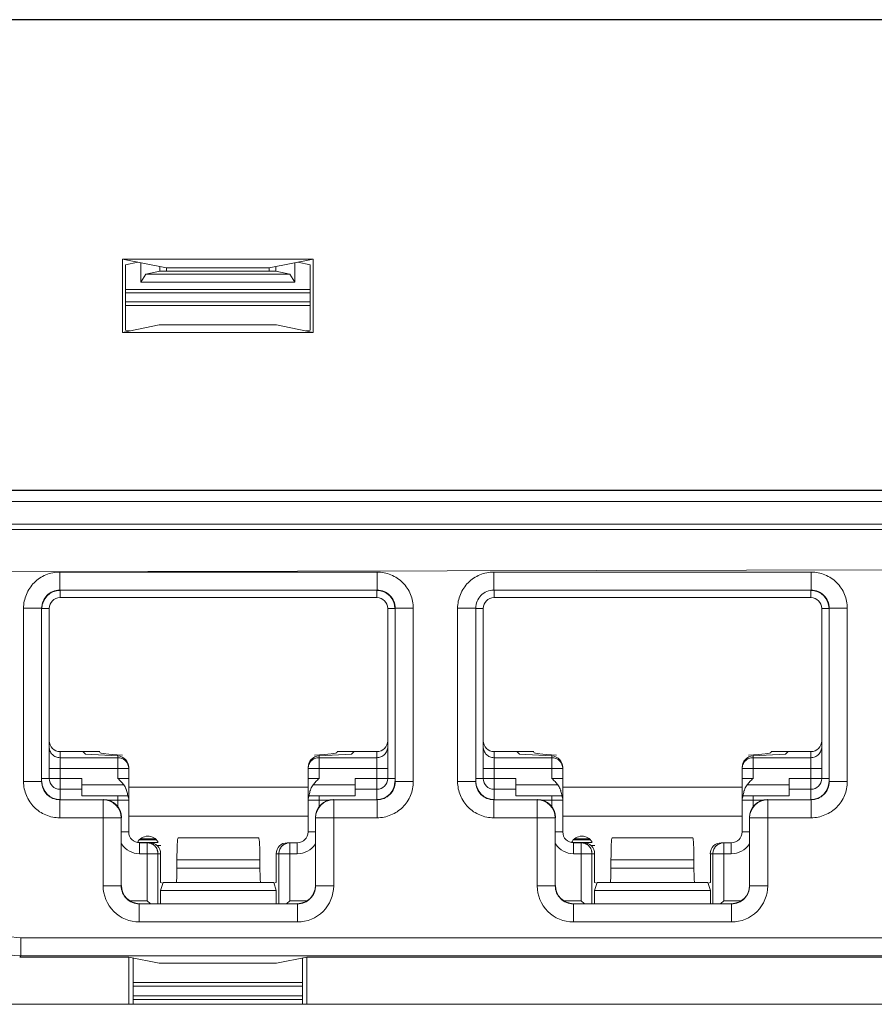
# Model space of a CAD drawing. Extents: x -180 to 6796, y -180 to 1138.
# Drawn here: x 195 to 197, y 1051 to 1053 of the extents above; entities that cross this region are included whole.
import ezdxf

# ---------------------------------------------------------------- set-up
doc = ezdxf.new("R2010")
doc.units = 0
doc.header["$LTSCALE"] = 0.25
doc.header["$MEASUREMENT"] = 0
doc.layers.add('1U OSP FIBER', color=2, linetype='CONTINUOUS', transparency=0.8)
doc.layers.add('PATCH PANEL', color=5, linetype='CONTINUOUS')

# ---------------------------------------------------------------- blocks, each defined once
blk = doc.blocks.new('PM-PS-48 Patch Panel 4')
at = {"layer": 'PATCH PANEL', "color": 7, "linetype": 'Continuous', "lineweight": 5}
for p, q in [((268.3613, 1086.5723), (271.952, 1086.5723)), ((271.9516, 1086.5719), (268.3616, 1086.5719)), ((268.5248, 1086.14), (268.5248, 1086.2411)), ((268.5248, 1086.2411), (268.5858, 1086.229)), ((268.5248, 1086.2411), (268.7885, 1086.2411)), ((268.5291, 1086.2335), (268.5462, 1086.2369)), ((268.5291, 1086.2335), (268.5291, 1086.1432)), ((268.5503, 1086.2092), (268.5503, 1086.2361)), ((268.5766, 1086.2245), (268.5766, 1086.2308)), ((268.7885, 1086.2411), (268.7274, 1086.229)), ((268.7366, 1086.2245), (268.7366, 1086.2308)), ((268.763, 1086.2361), (268.763, 1086.2092)), ((268.7841, 1086.2335), (268.7671, 1086.2369)), ((268.7841, 1086.2335), (268.7841, 1086.1432)), ((268.7885, 1086.14), (268.7885, 1086.2411)), ((268.5503, 1086.2092), (268.5569, 1086.2205)), ((268.5766, 1086.2245), (268.5569, 1086.2205)), ((268.7564, 1086.2205), (268.5569, 1086.2205)), ((268.7366, 1086.2245), (268.5766, 1086.2245)), ((268.5858, 1086.229), (268.5858, 1086.2245)), ((268.5858, 1086.229), (268.7274, 1086.229)), ((268.7274, 1086.229), (268.7274, 1086.2245)), ((268.7366, 1086.2245), (268.7564, 1086.2205)), ((268.7564, 1086.2205), (268.763, 1086.2092)), ((268.763, 1086.2092), (268.5503, 1086.2092)), ((268.7841, 1086.1991), (268.5291, 1086.1991)), ((268.7841, 1086.1945), (268.5291, 1086.1945)), ((268.7841, 1086.182), (268.5291, 1086.182)), ((268.5291, 1086.1769), (268.7841, 1086.1769)), ((268.5755, 1086.1502), (268.5248, 1086.14)), ((268.5755, 1086.1502), (268.7377, 1086.1502)), ((268.7377, 1086.1502), (268.7885, 1086.14)), ((268.7885, 1086.14), (268.5248, 1086.14)), ((268.5349, 1086.1421), (268.5291, 1086.1432)), ((268.7783, 1086.1421), (268.7841, 1086.1432)), ((272.0031, 1085.9212), (268.3102, 1085.9212)), ((271.9516, 1085.9219), (268.3616, 1085.9219)), ((268.2952, 1085.9062), (272.0181, 1085.9062)), ((268.2952, 1085.875), (272.0181, 1085.875)), ((272.0031, 1085.8675), (268.3102, 1085.8675)), ((268.3516, 1085.8088), (271.9616, 1085.8172)), ((268.4381, 1085.8086), (268.8768, 1085.8086)), ((268.4381, 1085.8086), (268.4381, 1085.7836)), ((268.8768, 1085.8086), (268.8768, 1085.7836)), ((269.0381, 1085.8086), (269.4768, 1085.8086)), ((269.0381, 1085.8086), (269.0381, 1085.7836)), ((269.4768, 1085.8086), (269.4768, 1085.7836)), ((268.4381, 1085.7836), (268.8768, 1085.7836)), ((268.4381, 1085.7836), (268.4385, 1085.7832)), ((268.4385, 1085.7732), (268.4385, 1085.7832)), ((268.8768, 1085.7836), (268.8765, 1085.7832)), ((268.8765, 1085.7732), (268.8765, 1085.7832)), ((269.0381, 1085.7836), (269.4768, 1085.7836)), ((269.0381, 1085.7836), (269.0385, 1085.7832)), ((269.0385, 1085.7732), (269.0385, 1085.7832)), ((269.4768, 1085.7836), (269.4765, 1085.7832)), ((269.4765, 1085.7732), (269.4765, 1085.7832)), ((268.8765, 1085.7732), (268.4385, 1085.7732)), ((269.4765, 1085.7732), (269.0385, 1085.7732)), ((268.3881, 1085.7586), (268.4131, 1085.7586)), ((268.3881, 1085.5188), (268.3881, 1085.7586)), ((268.4131, 1085.7586), (268.4135, 1085.7582)), ((268.4131, 1085.5188), (268.4131, 1085.7586)), ((268.4235, 1085.7582), (268.4135, 1085.7582)), ((268.4235, 1085.7582), (268.4235, 1085.5232)), ((268.8915, 1085.7582), (268.9015, 1085.7582)), ((268.8915, 1085.5232), (268.8915, 1085.7582)), ((268.9018, 1085.7586), (268.9015, 1085.7582)), ((268.9268, 1085.7586), (268.9018, 1085.7586)), ((268.9018, 1085.7586), (268.9018, 1085.5188)), ((268.9268, 1085.7586), (268.9268, 1085.5188)), ((268.9881, 1085.7586), (269.0131, 1085.7586)), ((268.9881, 1085.5188), (268.9881, 1085.7586)), ((269.0131, 1085.7586), (269.0135, 1085.7582)), ((269.0131, 1085.5188), (269.0131, 1085.7586)), ((269.0235, 1085.7582), (269.0135, 1085.7582)), ((269.0235, 1085.7582), (269.0235, 1085.5232)), ((269.4915, 1085.7582), (269.5015, 1085.7582)), ((269.4915, 1085.5232), (269.4915, 1085.7582)), ((269.5018, 1085.7586), (269.5015, 1085.7582)), ((269.5268, 1085.7586), (269.5018, 1085.7586)), ((269.5018, 1085.7586), (269.5018, 1085.5188)), ((269.5268, 1085.7586), (269.5268, 1085.5188)), ((268.4385, 1085.5603), (268.4935, 1085.5603)), ((268.4385, 1085.4942), (268.4385, 1085.5603)), ((268.5185, 1085.5519), (268.4385, 1085.5519)), ((268.4698, 1085.5603), (268.4735, 1085.5567)), ((268.5185, 1085.5543), (268.4735, 1085.5567)), ((268.5185, 1085.5543), (268.5185, 1085.5519)), ((268.5185, 1085.537), (268.5185, 1085.5519)), ((268.7965, 1085.5543), (268.8415, 1085.5567)), ((268.7965, 1085.5543), (268.7965, 1085.5519)), ((268.8765, 1085.5519), (268.7965, 1085.5519)), ((268.7965, 1085.537), (268.7965, 1085.5519)), ((268.8215, 1085.5603), (268.8765, 1085.5603)), ((268.8451, 1085.5603), (268.8415, 1085.5567)), ((268.8765, 1085.4942), (268.8765, 1085.5603)), ((269.0385, 1085.5603), (269.0935, 1085.5603)), ((269.0385, 1085.4942), (269.0385, 1085.5603)), ((269.1185, 1085.5519), (269.0385, 1085.5519)), ((269.0698, 1085.5603), (269.0735, 1085.5567)), ((269.1185, 1085.5543), (269.0735, 1085.5567)), ((269.1185, 1085.5232), (269.1185, 1085.5543)), ((269.3965, 1085.5543), (269.4415, 1085.5567)), ((269.3965, 1085.5232), (269.3965, 1085.5543)), ((269.4765, 1085.5519), (269.3965, 1085.5519)), ((269.4215, 1085.5603), (269.4765, 1085.5603)), ((269.4451, 1085.5603), (269.4415, 1085.5567)), ((269.4765, 1085.4942), (269.4765, 1085.5603)), ((268.4235, 1085.537), (268.5335, 1085.537)), ((268.5185, 1085.5232), (268.5185, 1085.537)), ((268.5335, 1085.5385), (268.5335, 1085.537)), ((268.5335, 1085.4492), (268.5335, 1085.5385)), ((268.7815, 1085.5385), (268.7815, 1085.537)), ((268.7815, 1085.537), (268.8915, 1085.537)), ((268.7815, 1085.4492), (268.7815, 1085.537)), ((268.7965, 1085.537), (268.7965, 1085.5232)), ((269.0235, 1085.537), (269.1335, 1085.537)), ((269.1335, 1085.4492), (269.1335, 1085.5385)), ((269.3815, 1085.4492), (269.3815, 1085.5385)), ((269.3815, 1085.537), (269.4915, 1085.537)), ((268.4385, 1085.5232), (268.4135, 1085.5232)), ((268.4385, 1085.5232), (268.4685, 1085.5232)), ((268.4685, 1085.4992), (268.4685, 1085.5232)), ((268.5185, 1085.5232), (268.5335, 1085.5232)), ((268.7965, 1085.5232), (268.7815, 1085.5232)), ((268.8465, 1085.5232), (268.8765, 1085.5232)), ((268.8465, 1085.4992), (268.8465, 1085.5232)), ((268.8765, 1085.5232), (268.9015, 1085.5232)), ((269.0135, 1085.5232), (269.0685, 1085.5232)), ((269.0685, 1085.4992), (269.0685, 1085.5232)), ((269.1185, 1085.5232), (269.1335, 1085.5232)), ((269.3965, 1085.5232), (269.3815, 1085.5232)), ((269.4465, 1085.5232), (269.5015, 1085.5232)), ((269.4465, 1085.4992), (269.4465, 1085.5232)), ((268.3881, 1085.5188), (268.4131, 1085.5188)), ((268.4131, 1085.5188), (268.4135, 1085.5192)), ((268.4385, 1085.5082), (268.4685, 1085.5082)), ((268.4385, 1085.5082), (268.4685, 1085.5082)), ((268.5267, 1085.5142), (268.4685, 1085.5142)), ((268.7815, 1085.5112), (268.5335, 1085.5112)), ((268.8465, 1085.5142), (268.7882, 1085.5142)), ((268.8465, 1085.5082), (268.8765, 1085.5082)), ((268.8465, 1085.5082), (268.8765, 1085.5082)), ((268.9018, 1085.5188), (268.9015, 1085.5192)), ((268.9268, 1085.5188), (268.9018, 1085.5188)), ((268.9881, 1085.5188), (269.0131, 1085.5188)), ((269.0131, 1085.5188), (269.0135, 1085.5192)), ((269.0385, 1085.5082), (269.0685, 1085.5082)), ((269.1267, 1085.5142), (269.0685, 1085.5142)), ((269.3815, 1085.5112), (269.1335, 1085.5112)), ((269.4465, 1085.5142), (269.3882, 1085.5142)), ((269.4465, 1085.5082), (269.4765, 1085.5082)), ((269.5018, 1085.5188), (269.5015, 1085.5192)), ((269.5268, 1085.5188), (269.5018, 1085.5188)), ((268.4685, 1085.4992), (268.5322, 1085.4992)), ((268.5185, 1085.4992), (268.5185, 1085.4932)), ((268.7827, 1085.4992), (268.8465, 1085.4992)), ((268.7965, 1085.4992), (268.7965, 1085.4932)), ((269.0685, 1085.4992), (269.1322, 1085.4992)), ((269.1185, 1085.4992), (269.1185, 1085.4841)), ((269.3827, 1085.4992), (269.4465, 1085.4992)), ((269.3965, 1085.4841), (269.3965, 1085.4992)), ((268.4381, 1085.4938), (268.4385, 1085.4942)), ((268.4981, 1085.4938), (268.4381, 1085.4938)), ((268.4381, 1085.4688), (268.4381, 1085.4938)), ((268.4985, 1085.4942), (268.4981, 1085.4938)), ((268.4981, 1085.3748), (268.4981, 1085.4938)), ((268.5051, 1085.4932), (268.5335, 1085.4932)), ((268.5185, 1085.4932), (268.5185, 1085.4841)), ((268.7815, 1085.4932), (268.8099, 1085.4932)), ((268.7965, 1085.4841), (268.7965, 1085.4932)), ((268.8165, 1085.4942), (268.8168, 1085.4938)), ((268.8768, 1085.4938), (268.8168, 1085.4938)), ((268.8168, 1085.3748), (268.8168, 1085.4938)), ((268.8768, 1085.4938), (268.8765, 1085.4942)), ((268.8768, 1085.4688), (268.8768, 1085.4938)), ((269.0381, 1085.4938), (269.0385, 1085.4942)), ((269.0981, 1085.4938), (269.0381, 1085.4938)), ((269.0381, 1085.4688), (269.0381, 1085.4938)), ((269.0985, 1085.4942), (269.0981, 1085.4938)), ((269.0981, 1085.3748), (269.0981, 1085.4938)), ((269.1051, 1085.4932), (269.1335, 1085.4932)), ((269.3815, 1085.4932), (269.4099, 1085.4932)), ((269.4165, 1085.4942), (269.4168, 1085.4938)), ((269.4768, 1085.4938), (269.4168, 1085.4938)), ((269.4168, 1085.3748), (269.4168, 1085.4938)), ((269.4768, 1085.4938), (269.4765, 1085.4942)), ((269.4768, 1085.4688), (269.4768, 1085.4938)), ((268.4381, 1085.4688), (268.5231, 1085.4688)), ((268.5235, 1085.4692), (268.5231, 1085.4688)), ((268.5231, 1085.3748), (268.5231, 1085.4688)), ((268.5335, 1085.4712), (268.7815, 1085.4712)), ((268.7915, 1085.4692), (268.7918, 1085.4688)), ((268.8768, 1085.4688), (268.7918, 1085.4688)), ((268.7918, 1085.4688), (268.7918, 1085.3748)), ((269.0381, 1085.4688), (269.1231, 1085.4688)), ((269.1235, 1085.4692), (269.1231, 1085.4688)), ((269.1231, 1085.3748), (269.1231, 1085.4688)), ((269.1335, 1085.4712), (269.3815, 1085.4712)), ((269.3915, 1085.4692), (269.3918, 1085.4688)), ((269.4768, 1085.4688), (269.3918, 1085.4688)), ((269.3918, 1085.4688), (269.3918, 1085.3748)), ((268.5335, 1085.4492), (268.5235, 1085.4492)), ((268.6025, 1085.4412), (268.6016, 1085.4409)), ((268.6016, 1085.4409), (268.7133, 1085.4409)), ((268.6025, 1085.4412), (268.7125, 1085.4412)), ((268.7125, 1085.4412), (268.7133, 1085.4409)), ((268.7815, 1085.4492), (268.7915, 1085.4492)), ((269.1335, 1085.4492), (269.1235, 1085.4492)), ((269.2025, 1085.4412), (269.2016, 1085.4409)), ((269.2016, 1085.4409), (269.3133, 1085.4409)), ((269.2025, 1085.4412), (269.3125, 1085.4412)), ((269.3125, 1085.4412), (269.3133, 1085.4409)), ((269.3815, 1085.4492), (269.3915, 1085.4492)), ((268.5459, 1085.4347), (268.5741, 1085.4347)), ((268.5482, 1085.4382), (268.5717, 1085.4382)), ((268.5485, 1085.4342), (268.5624, 1085.4342)), ((268.5485, 1085.4342), (268.5485, 1085.4192)), ((268.5499, 1085.4396), (268.57, 1085.4396)), ((268.5589, 1085.4342), (268.5589, 1085.3542)), ((268.572, 1085.4307), (268.578, 1085.4307)), ((268.7525, 1085.4342), (268.7665, 1085.4342)), ((268.756, 1085.3542), (268.756, 1085.4342)), ((268.7665, 1085.4342), (268.7665, 1085.4192)), ((269.1459, 1085.4347), (269.1741, 1085.4347)), ((269.1482, 1085.4382), (269.1717, 1085.4382)), ((269.1485, 1085.4342), (269.1624, 1085.4342)), ((269.1485, 1085.4342), (269.1485, 1085.4192)), ((269.1499, 1085.4396), (269.17, 1085.4396)), ((269.1589, 1085.4342), (269.1589, 1085.3542)), ((269.172, 1085.4307), (269.178, 1085.4307)), ((269.3525, 1085.4342), (269.3665, 1085.4342)), ((269.356, 1085.3542), (269.356, 1085.4342)), ((269.3665, 1085.4342), (269.3665, 1085.4192)), ((268.5485, 1085.4192), (268.5775, 1085.4192)), ((268.5738, 1085.4192), (268.5738, 1085.3501)), ((268.5775, 1085.4192), (268.5775, 1085.3792)), ((268.7375, 1085.4192), (268.7665, 1085.4192)), ((268.7375, 1085.3792), (268.7375, 1085.4192)), ((268.7411, 1085.3501), (268.7411, 1085.4192)), ((269.1485, 1085.4192), (269.1775, 1085.4192)), ((269.1738, 1085.4192), (269.1738, 1085.3501)), ((269.1775, 1085.4192), (269.1775, 1085.3792)), ((269.3375, 1085.4192), (269.3665, 1085.4192)), ((269.3375, 1085.3792), (269.3375, 1085.4192)), ((269.3411, 1085.3501), (269.3411, 1085.4192)), ((268.6001, 1085.4109), (268.7148, 1085.4109)), ((268.6001, 1085.4109), (268.6001, 1085.3992)), ((268.6001, 1085.3992), (268.7148, 1085.3992)), ((268.7148, 1085.4109), (268.7148, 1085.3992)), ((269.2001, 1085.4109), (269.3148, 1085.4109)), ((269.2001, 1085.4109), (269.2001, 1085.3992)), ((269.2001, 1085.3992), (269.3148, 1085.3992)), ((269.3148, 1085.4109), (269.3148, 1085.3992)), ((268.4981, 1085.3748), (268.5231, 1085.3748)), ((268.5231, 1085.3748), (268.5235, 1085.3751)), ((268.5807, 1085.3785), (268.5775, 1085.3792)), ((268.581, 1085.3792), (268.5775, 1085.3685)), ((268.734, 1085.3792), (268.581, 1085.3792)), ((268.734, 1085.3792), (268.7375, 1085.3685)), ((268.7342, 1085.3785), (268.7375, 1085.3792)), ((268.7918, 1085.3748), (268.7915, 1085.3751)), ((268.8168, 1085.3748), (268.7918, 1085.3748)), ((269.0981, 1085.3748), (269.1231, 1085.3748)), ((269.1231, 1085.3748), (269.1235, 1085.3751)), ((269.1807, 1085.3785), (269.1775, 1085.3792)), ((269.181, 1085.3792), (269.1775, 1085.3685)), ((269.334, 1085.3792), (269.181, 1085.3792)), ((269.334, 1085.3792), (269.3375, 1085.3685)), ((269.3342, 1085.3785), (269.3375, 1085.3792)), ((269.3918, 1085.3748), (269.3915, 1085.3751)), ((269.4168, 1085.3748), (269.3918, 1085.3748)), ((268.7375, 1085.3685), (268.5775, 1085.3685)), ((268.5775, 1085.3685), (268.5775, 1085.3501)), ((268.7375, 1085.3685), (268.7375, 1085.3501)), ((269.3375, 1085.3685), (269.1775, 1085.3685)), ((269.1775, 1085.3685), (269.1775, 1085.3501)), ((269.3375, 1085.3685), (269.3375, 1085.3501)), ((268.5348, 1085.3542), (268.5589, 1085.3542)), ((268.5481, 1085.3498), (268.5485, 1085.3501)), ((268.7668, 1085.3498), (268.5481, 1085.3498)), ((268.5481, 1085.3248), (268.5481, 1085.3498)), ((268.563, 1085.3501), (268.5589, 1085.3542)), ((268.7519, 1085.3501), (268.756, 1085.3542)), ((268.756, 1085.3542), (268.7801, 1085.3542)), ((268.7668, 1085.3498), (268.7665, 1085.3501)), ((268.7668, 1085.3248), (268.7668, 1085.3498)), ((269.1348, 1085.3542), (269.1589, 1085.3542)), ((269.1481, 1085.3498), (269.1485, 1085.3501)), ((269.3668, 1085.3498), (269.1481, 1085.3498)), ((269.1481, 1085.3248), (269.1481, 1085.3498)), ((269.163, 1085.3501), (269.1589, 1085.3542)), ((269.3519, 1085.3501), (269.356, 1085.3542)), ((269.356, 1085.3542), (269.3801, 1085.3542)), ((269.3668, 1085.3498), (269.3665, 1085.3501)), ((269.3668, 1085.3248), (269.3668, 1085.3498)), ((268.7668, 1085.3248), (268.5481, 1085.3248)), ((269.3668, 1085.3248), (269.1481, 1085.3248)), ((268.3844, 1085.2778), (268.3844, 1085.3028)), ((271.9289, 1085.3028), (268.3844, 1085.3028)), ((268.3827, 1085.2761), (268.3844, 1085.2778)), ((271.9289, 1085.2778), (268.3844, 1085.2778)), ((268.5337, 1085.2761), (268.3827, 1085.2761)), ((268.5337, 1085.2761), (268.5337, 1085.211)), ((268.5337, 1085.2761), (268.5755, 1085.2678)), ((268.5398, 1085.211), (268.5398, 1085.2749)), ((268.5755, 1085.2678), (268.7377, 1085.2678)), ((268.7377, 1085.2678), (268.7796, 1085.2761)), ((268.7735, 1085.211), (268.7735, 1085.2749)), ((268.7796, 1085.2761), (268.7796, 1085.211)), ((270.0337, 1085.2761), (268.7796, 1085.2761)), ((268.5398, 1085.241), (268.7735, 1085.241)), ((268.5398, 1085.236), (268.7735, 1085.236)), ((268.7735, 1085.2225), (268.5398, 1085.2225)), ((268.2016, 1085.211), (272.1116, 1085.211)), ((268.7735, 1085.2178), (268.5398, 1085.2178))]:
    blk.add_line(p, q, dxfattribs=at)
for centre, radius, start, end in [((268.4381, 1085.7586), 0.025, 89.9729, 180.0271), ((268.8768, 1085.7586), 0.025, 359.9729, 90.0271), ((269.0381, 1085.7586), 0.025, 89.9729, 180.0271), ((269.4768, 1085.7586), 0.025, 359.9729, 90.0271), ((268.4385, 1085.7582), 0.015, 90, 180), ((268.8765, 1085.7582), 0.015, 0, 90), ((269.0385, 1085.7582), 0.015, 90, 180), ((269.4765, 1085.7582), 0.015, 0, 90), ((268.5185, 1085.537), 0.0149, 0.0047, 5.8932), ((269.1185, 1085.537), 0.0149, 0.0047, 5.8932), ((268.4385, 1085.5232), 0.015, 180, 270), ((268.8765, 1085.5232), 0.015, 270, 0), ((269.0385, 1085.5232), 0.015, 180, 270), ((269.4765, 1085.5232), 0.015, 270, 0), ((268.4381, 1085.5188), 0.025, 179.972, 270.028), ((268.8768, 1085.5188), 0.025, 269.972, 0.028), ((269.0381, 1085.5188), 0.025, 179.972, 270.028), ((269.4768, 1085.5188), 0.025, 269.972, 0.028), ((268.5185, 1085.4932), 0.015, 0, 23.5782), ((268.7965, 1085.4932), 0.015, 156.4218, 180), ((269.1185, 1085.4932), 0.015, 0, 23.5782), ((269.3965, 1085.4932), 0.015, 156.4218, 180), ((268.4981, 1085.4688), 0.025, 0.0209, 89.9791), ((268.8168, 1085.4688), 0.025, 90.021, 179.9791), ((269.0981, 1085.4688), 0.025, 0.0209, 89.9791), ((269.4168, 1085.4688), 0.025, 90.021, 179.9791), ((268.5485, 1085.4492), 0.015, 180, 270), ((268.56, 1085.4272), 0.0162, 29.0313, 152.9937), ((268.7665, 1085.4492), 0.015, 270, 0), ((269.1485, 1085.4492), 0.015, 180, 270), ((269.16, 1085.4272), 0.0162, 29.0313, 152.9937), ((269.3665, 1085.4492), 0.015, 270, 0), ((268.5485, 1085.4492), 0.03, 213.5549, 270), ((268.756, 1085.4192), 0.015, 90.0469, 103.3568), ((268.7665, 1085.4492), 0.03, 270, 326.4451), ((269.1485, 1085.4492), 0.03, 213.5549, 270), ((269.356, 1085.4192), 0.015, 90.0469, 103.3568), ((269.3665, 1085.4492), 0.03, 270, 326.4451), ((268.5481, 1085.3748), 0.05, 179.9966, 270.0034), ((268.5481, 1085.3747), 0.025, 179.9722, 270.0278), ((268.7668, 1085.3748), 0.05, 269.9966, 0.0034), ((268.7668, 1085.3747), 0.025, 269.9722, 0.0278), ((269.1481, 1085.3748), 0.05, 179.9966, 270.0034), ((269.1481, 1085.3747), 0.025, 179.9722, 270.0278), ((269.3668, 1085.3748), 0.05, 269.9966, 0.0034), ((269.3668, 1085.3747), 0.025, 269.9722, 0.0278), ((268.3844, 1085.3678), 0.09, 180.0042, 269.9958), ((268.3844, 1085.3678), 0.065, 179.9975, 270.0025)]:
    blk.add_arc(centre, radius, start, end, dxfattribs=at)
for centre, major_axis, ratio, start_param, end_param in [((268.4385, 1085.7582), (0.0177, -0.0177), 0.999695, 2.356347, 3.926839), ((268.8765, 1085.7582), (-0.0177, -0.0177), 0.999695, 2.356347, 3.926839), ((269.4765, 1085.7582), (-0.0177, -0.0177), 0.999695, 2.356347, 3.926839), ((268.4385, 1085.5753), (0, 0.015), 0.99863, 1.570796, 3.141593), ((268.8765, 1085.5753), (0, 0.015), 0.99863, -3.141593, -1.570796), ((269.0385, 1085.5753), (0, 0.015), 0.99863, 1.570796, 3.141593), ((269.4765, 1085.5753), (0, 0.015), 0.99863, -3.141593, -1.570796), ((268.6003, 1085.5594), (0.1068, 0), 0.052408, 3.141593, 3.926991), ((268.5185, 1085.5393), (0.0106, -0.0112), 0.948965, 0.785398, 2.356194), ((268.7965, 1085.5393), (0.0106, 0.0112), 0.948965, 0.785398, 2.356195), ((268.7146, 1085.5594), (0.1068, 0), 0.052408, -0.785398, 0), ((269.2003, 1085.5594), (0.1068, 0), 0.052408, 3.141593, 3.926991), ((269.1185, 1085.5393), (0.0106, -0.0112), 0.948965, 0.785398, 2.356194), ((269.3965, 1085.5393), (0.0106, 0.0112), 0.948965, 0.785398, 2.356195), ((269.3146, 1085.5594), (0.1068, 0), 0.052408, -0.785398, 0), ((268.4385, 1085.5192), (0.0177, 0.0177), 0.999695, 2.356347, 3.926839), ((268.8765, 1085.5192), (-0.0177, 0.0177), 0.999695, 2.356347, 3.926839), ((269.0385, 1085.5192), (0.0177, 0.0177), 0.999695, 2.356347, 3.926839), ((269.4765, 1085.5192), (-0.0177, 0.0177), 0.999695, 2.356347, 3.926839), ((268.4985, 1085.4692), (0.0177, 0.0177), 0.999695, -0.785246, 0.785246), ((268.8165, 1085.4692), (0.0177, -0.0177), 0.999695, 2.356347, 3.926839), ((269.0985, 1085.4692), (0.0177, 0.0177), 0.999695, -0.785246, 0.785246), ((269.4165, 1085.4692), (0.0177, -0.0177), 0.999695, 2.356347, 3.926839), ((268.6017, 1085.4109), (0, 0.03), 0.052408, 0.017453, 1.570796), ((268.7132, 1085.4109), (0, 0.03), 0.052408, -1.570796, -0.017453), ((269.2017, 1085.4109), (0, 0.03), 0.052408, 0.017453, 1.570796), ((269.3132, 1085.4109), (0, 0.03), 0.052408, -1.570796, -0.017453), ((268.5624, 1085.4192), (0.0151, 0), 0.996195, 0, 1.570796), ((268.7525, 1085.4192), (0.0151, 0), 0.996195, 1.570796, 3.141593), ((269.1624, 1085.4192), (0.0151, 0), 0.996195, 0, 1.570796), ((269.3525, 1085.4192), (0.0151, 0), 0.996195, 1.570796, 3.141593), ((268.5991, 1085.3992), (0, 0.02), 0.052408, -3.141593, -1.570796), ((268.7159, 1085.3992), (0, 0.02), 0.052408, -4.712389, -3.141593), ((269.1991, 1085.3992), (0, 0.02), 0.052408, -3.141593, -1.570796), ((269.3159, 1085.3992), (0, 0.02), 0.052408, -4.712389, -3.141593), ((268.5485, 1085.3751), (0.0177, 0.0177), 0.999695, 2.356347, 3.926839), ((268.7665, 1085.3751), (-0.0177, 0.0177), 0.999695, 2.356347, 3.926839), ((269.1485, 1085.3751), (0.0177, 0.0177), 0.999695, 2.356347, 3.926839), ((269.3665, 1085.3751), (-0.0177, 0.0177), 0.999695, 2.356347, 3.926839)]:
    blk.add_ellipse(centre, major_axis=major_axis, ratio=ratio, start_param=start_param, end_param=end_param, dxfattribs=at)
for points, knots in [([(268.4381, 1085.8086), (268.4348, 1085.8086), (268.4283, 1085.8079), (268.4188, 1085.805), (268.4101, 1085.8004), (268.4025, 1085.7941), (268.3963, 1085.7865), (268.3916, 1085.7778), (268.3888, 1085.7684), (268.3881, 1085.7618), (268.3881, 1085.7586)], [0, 0, 0, 0, 0.124962, 0.250021, 0.374997, 0.499999, 0.625, 0.749976, 0.875036, 1, 1, 1, 1]), ([(268.9268, 1085.7586), (268.9268, 1085.7618), (268.9262, 1085.7684), (268.9233, 1085.7778), (268.9187, 1085.7865), (268.9124, 1085.7941), (268.9048, 1085.8004), (268.8961, 1085.805), (268.8866, 1085.8079), (268.8801, 1085.8086), (268.8768, 1085.8086)], [0, 0, 0, 0, 0.124962, 0.250021, 0.374997, 0.499999, 0.625, 0.749976, 0.875036, 1, 1, 1, 1]), ([(269.0381, 1085.8086), (269.0348, 1085.8086), (269.0283, 1085.8079), (269.0188, 1085.805), (269.0101, 1085.8004), (269.0025, 1085.7941), (268.9963, 1085.7865), (268.9916, 1085.7778), (268.9888, 1085.7684), (268.9881, 1085.7618), (268.9881, 1085.7586)], [0, 0, 0, 0, 0.124962, 0.250021, 0.374997, 0.499999, 0.625, 0.749976, 0.875036, 1, 1, 1, 1]), ([(269.5268, 1085.7586), (269.5268, 1085.7618), (269.5262, 1085.7684), (269.5233, 1085.7778), (269.5187, 1085.7865), (269.5124, 1085.7941), (269.5048, 1085.8004), (269.4961, 1085.805), (269.4866, 1085.8079), (269.4801, 1085.8086), (269.4768, 1085.8086)], [0, 0, 0, 0, 0.124962, 0.250021, 0.374997, 0.499999, 0.625, 0.749976, 0.875036, 1, 1, 1, 1]), ([(268.4385, 1085.5519), (268.4375, 1085.5519), (268.4355, 1085.5521), (268.4327, 1085.553), (268.4301, 1085.5544), (268.4278, 1085.5563), (268.4259, 1085.5586), (268.4245, 1085.5612), (268.4237, 1085.564), (268.4235, 1085.5659), (268.4235, 1085.5669)], [0, 0, 0, 0, 0.125045, 0.250173, 0.375197, 0.50022, 0.625209, 0.750137, 0.875123, 1, 1, 1, 1]), ([(268.8915, 1085.5669), (268.8915, 1085.5659), (268.8913, 1085.564), (268.8904, 1085.5612), (268.889, 1085.5586), (268.8871, 1085.5563), (268.8848, 1085.5544), (268.8822, 1085.553), (268.8794, 1085.5521), (268.8774, 1085.5519), (268.8765, 1085.5519)], [0, 0, 0, 0, 0.124877, 0.249863, 0.374791, 0.49978, 0.624803, 0.749827, 0.874955, 1, 1, 1, 1]), ([(269.0385, 1085.5519), (269.0375, 1085.5519), (269.0355, 1085.5521), (269.0327, 1085.553), (269.0301, 1085.5544), (269.0278, 1085.5563), (269.0259, 1085.5586), (269.0245, 1085.5612), (269.0237, 1085.564), (269.0235, 1085.5659), (269.0235, 1085.5669)], [0, 0, 0, 0, 0.125045, 0.250173, 0.375197, 0.50022, 0.625209, 0.750137, 0.875123, 1, 1, 1, 1]), ([(269.4915, 1085.5669), (269.4915, 1085.5659), (269.4913, 1085.564), (269.4904, 1085.5612), (269.489, 1085.5586), (269.4871, 1085.5563), (269.4848, 1085.5544), (269.4822, 1085.553), (269.4794, 1085.5521), (269.4774, 1085.5519), (269.4765, 1085.5519)], [0, 0, 0, 0, 0.124877, 0.249863, 0.374791, 0.49978, 0.624803, 0.749827, 0.874955, 1, 1, 1, 1]), ([(268.5334, 1085.5385), (268.5333, 1085.5394), (268.533, 1085.5408), (268.5324, 1085.5425), (268.5317, 1085.5442), (268.5304, 1085.5461), (268.5289, 1085.5478), (268.5275, 1085.549), (268.5259, 1085.55), (268.5239, 1085.551), (268.5212, 1085.5518), (268.5194, 1085.5519), (268.5185, 1085.5519)], [0, 0, 0, 0, 0.12496, 0.187478, 0.24998, 0.37488, 0.499831, 0.562385, 0.624939, 0.749919, 0.875015, 1, 1, 1, 1]), ([(268.7965, 1085.5519), (268.7955, 1085.5519), (268.7935, 1085.5518), (268.7907, 1085.5509), (268.7881, 1085.5495), (268.7858, 1085.5476), (268.7839, 1085.5453), (268.7825, 1085.5427), (268.7817, 1085.5399), (268.7815, 1085.5379), (268.7815, 1085.537)], [0, 0, 0, 0, 0.125046, 0.250176, 0.375201, 0.500225, 0.625214, 0.750145, 0.875127, 1, 1, 1, 1]), ([(269.1334, 1085.5385), (269.1333, 1085.5394), (269.133, 1085.5408), (269.1324, 1085.5425), (269.1317, 1085.5442), (269.1304, 1085.5461), (269.1289, 1085.5478), (269.1275, 1085.549), (269.1259, 1085.55), (269.1239, 1085.551), (269.1212, 1085.5518), (269.1194, 1085.5519), (269.1185, 1085.5519)], [0, 0, 0, 0, 0.12496, 0.187478, 0.24998, 0.37488, 0.499831, 0.562385, 0.624939, 0.749919, 0.875015, 1, 1, 1, 1]), ([(269.3965, 1085.5519), (269.3955, 1085.5519), (269.3935, 1085.5518), (269.3907, 1085.5509), (269.3881, 1085.5495), (269.3858, 1085.5476), (269.3839, 1085.5453), (269.3825, 1085.5427), (269.3817, 1085.5399), (269.3815, 1085.5379), (269.3815, 1085.537)], [0, 0, 0, 0, 0.125046, 0.250176, 0.375201, 0.500225, 0.625214, 0.750145, 0.875127, 1, 1, 1, 1]), ([(268.5185, 1085.5232), (268.5199, 1085.5218), (268.5228, 1085.5189), (268.5255, 1085.5158), (268.5267, 1085.5142)], [0, 0, 0, 0, 0.50006, 1, 1, 1, 1]), ([(268.7882, 1085.5142), (268.7894, 1085.5158), (268.7921, 1085.5189), (268.795, 1085.5218), (268.7965, 1085.5232)], [0, 0, 0, 0, 0.49994, 1, 1, 1, 1]), ([(269.1185, 1085.5232), (269.1199, 1085.5218), (269.1228, 1085.5189), (269.1255, 1085.5158), (269.1267, 1085.5142)], [0, 0, 0, 0, 0.50006, 1, 1, 1, 1]), ([(269.3882, 1085.5142), (269.3894, 1085.5158), (269.3921, 1085.5189), (269.395, 1085.5218), (269.3965, 1085.5232)], [0, 0, 0, 0, 0.49994, 1, 1, 1, 1]), ([(268.3881, 1085.5188), (268.3881, 1085.5156), (268.3888, 1085.509), (268.3916, 1085.4996), (268.3963, 1085.4909), (268.4025, 1085.4833), (268.4101, 1085.477), (268.4188, 1085.4724), (268.4283, 1085.4695), (268.4348, 1085.4688), (268.4381, 1085.4688)], [0, 0, 0, 0, 0.124962, 0.250021, 0.374997, 0.499999, 0.625, 0.749976, 0.875036, 1, 1, 1, 1]), ([(268.5267, 1085.5142), (268.5274, 1085.5134), (268.5285, 1085.5117), (268.5295, 1085.5094), (268.5302, 1085.5076), (268.5307, 1085.506), (268.5314, 1085.5036), (268.5319, 1085.5012), (268.5321, 1085.4996), (268.5322, 1085.4992)], [0, 0, 0, 0, 0.189808, 0.374744, 0.463123, 0.547505, 0.700654, 0.921839, 1, 1, 1, 1]), ([(268.7827, 1085.4992), (268.7828, 1085.4996), (268.7831, 1085.5012), (268.7836, 1085.5036), (268.7842, 1085.506), (268.7848, 1085.5076), (268.7854, 1085.5094), (268.7865, 1085.5117), (268.7876, 1085.5134), (268.7882, 1085.5142)], [0, 0, 0, 0, 0.078161, 0.299346, 0.452495, 0.536877, 0.625256, 0.810192, 1, 1, 1, 1]), ([(268.8768, 1085.4688), (268.8801, 1085.4688), (268.8866, 1085.4695), (268.8961, 1085.4724), (268.9048, 1085.477), (268.9124, 1085.4833), (268.9187, 1085.4909), (268.9233, 1085.4996), (268.9262, 1085.509), (268.9268, 1085.5156), (268.9268, 1085.5188)], [0, 0, 0, 0, 0.124962, 0.250021, 0.374997, 0.499999, 0.625, 0.749976, 0.875036, 1, 1, 1, 1]), ([(268.9881, 1085.5188), (268.9881, 1085.5156), (268.9888, 1085.509), (268.9916, 1085.4996), (268.9963, 1085.4909), (269.0025, 1085.4833), (269.0101, 1085.477), (269.0188, 1085.4724), (269.0283, 1085.4695), (269.0348, 1085.4688), (269.0381, 1085.4688)], [0, 0, 0, 0, 0.124962, 0.250021, 0.374997, 0.499999, 0.625, 0.749976, 0.875036, 1, 1, 1, 1]), ([(269.1267, 1085.5142), (269.1274, 1085.5134), (269.1285, 1085.5117), (269.1295, 1085.5094), (269.1302, 1085.5076), (269.1307, 1085.506), (269.1314, 1085.5036), (269.1319, 1085.5012), (269.1321, 1085.4996), (269.1322, 1085.4992)], [0, 0, 0, 0, 0.189808, 0.374744, 0.463123, 0.547505, 0.700654, 0.921839, 1, 1, 1, 1]), ([(269.3827, 1085.4992), (269.3828, 1085.4996), (269.3831, 1085.5012), (269.3836, 1085.5036), (269.3842, 1085.506), (269.3848, 1085.5076), (269.3854, 1085.5094), (269.3865, 1085.5117), (269.3876, 1085.5134), (269.3882, 1085.5142)], [0, 0, 0, 0, 0.078161, 0.299346, 0.452495, 0.536877, 0.625256, 0.810192, 1, 1, 1, 1]), ([(269.4768, 1085.4688), (269.4801, 1085.4688), (269.4866, 1085.4695), (269.4961, 1085.4724), (269.5048, 1085.477), (269.5124, 1085.4833), (269.5187, 1085.4909), (269.5233, 1085.4996), (269.5262, 1085.509), (269.5268, 1085.5156), (269.5268, 1085.5188)], [0, 0, 0, 0, 0.124962, 0.250021, 0.374997, 0.499999, 0.625, 0.749976, 0.875036, 1, 1, 1, 1]), ([(268.5545, 1085.4347), (268.5542, 1085.4347), (268.5538, 1085.4346), (268.5532, 1085.4345), (268.553, 1085.4343), (268.5529, 1085.4342)], [0, 0, 0, 0, 0.496211, 0.74714, 1, 1, 1, 1]), ([(268.5589, 1085.4342), (268.5599, 1085.4342), (268.5614, 1085.4341), (268.5632, 1085.4336), (268.5651, 1085.4329), (268.5673, 1085.4318), (268.5695, 1085.4299), (268.5714, 1085.4276), (268.5726, 1085.4254), (268.5732, 1085.4236), (268.5737, 1085.4217), (268.5738, 1085.4202), (268.5738, 1085.4192)], [0, 0, 0, 0, 0.124628, 0.187164, 0.249671, 0.374482, 0.49939, 0.624391, 0.749467, 0.812159, 0.874906, 1, 1, 1, 1]), ([(268.5654, 1085.4347), (268.5657, 1085.4347), (268.5661, 1085.4346), (268.5667, 1085.4345), (268.5671, 1085.4343), (268.5675, 1085.434), (268.5679, 1085.4336), (268.5682, 1085.4332), (268.5684, 1085.433)], [0, 0, 0, 0, 0.243278, 0.366311, 0.490301, 0.615556, 0.742312, 1, 1, 1, 1]), ([(268.7411, 1085.4192), (268.7411, 1085.42), (268.7412, 1085.4217), (268.7417, 1085.4237), (268.7423, 1085.4253), (268.7429, 1085.4264), (268.7435, 1085.4275), (268.7445, 1085.4289), (268.7457, 1085.4301), (268.747, 1085.4312), (268.7483, 1085.4321), (268.7498, 1085.4329), (268.7514, 1085.4335), (268.7522, 1085.4337), (268.7526, 1085.4338)], [0, 0, 0, 0, 0.124986, 0.250243, 0.312857, 0.375426, 0.437964, 0.500489, 0.625408, 0.687887, 0.750331, 0.875073, 0.937519, 1, 1, 1, 1]), ([(269.1545, 1085.4347), (269.1542, 1085.4347), (269.1538, 1085.4346), (269.1532, 1085.4345), (269.153, 1085.4343), (269.1529, 1085.4342)], [0, 0, 0, 0, 0.496211, 0.74714, 1, 1, 1, 1]), ([(269.1589, 1085.4342), (269.1599, 1085.4342), (269.1614, 1085.4341), (269.1632, 1085.4336), (269.1651, 1085.4329), (269.1673, 1085.4318), (269.1695, 1085.4299), (269.1714, 1085.4276), (269.1726, 1085.4254), (269.1732, 1085.4236), (269.1737, 1085.4217), (269.1738, 1085.4202), (269.1738, 1085.4192)], [0, 0, 0, 0, 0.124628, 0.187164, 0.249671, 0.374482, 0.49939, 0.624391, 0.749467, 0.812159, 0.874906, 1, 1, 1, 1]), ([(269.1654, 1085.4347), (269.1657, 1085.4347), (269.1661, 1085.4346), (269.1667, 1085.4345), (269.1671, 1085.4343), (269.1675, 1085.434), (269.1679, 1085.4336), (269.1682, 1085.4332), (269.1684, 1085.433)], [0, 0, 0, 0, 0.243278, 0.366311, 0.490301, 0.615556, 0.742312, 1, 1, 1, 1]), ([(269.3411, 1085.4192), (269.3411, 1085.42), (269.3412, 1085.4217), (269.3417, 1085.4237), (269.3423, 1085.4253), (269.3429, 1085.4264), (269.3435, 1085.4275), (269.3445, 1085.4289), (269.3457, 1085.4301), (269.347, 1085.4312), (269.3483, 1085.4321), (269.3498, 1085.4329), (269.3514, 1085.4335), (269.3522, 1085.4337), (269.3526, 1085.4338)], [0, 0, 0, 0, 0.124986, 0.250243, 0.312857, 0.375426, 0.437964, 0.500489, 0.625408, 0.687887, 0.750331, 0.875073, 0.937519, 1, 1, 1, 1])]:
    blk.add_open_spline(points, degree=3, knots=knots, dxfattribs=at)

msp = doc.modelspace()

# ---------------------------------------------------------------- block references
at = {"layer": '1U OSP FIBER'}
msp.add_blockref('PM-PS-48 Patch Panel 4', (-72.9692, -33.8152), dxfattribs=at)

doc.saveas('drawing.dxf')
